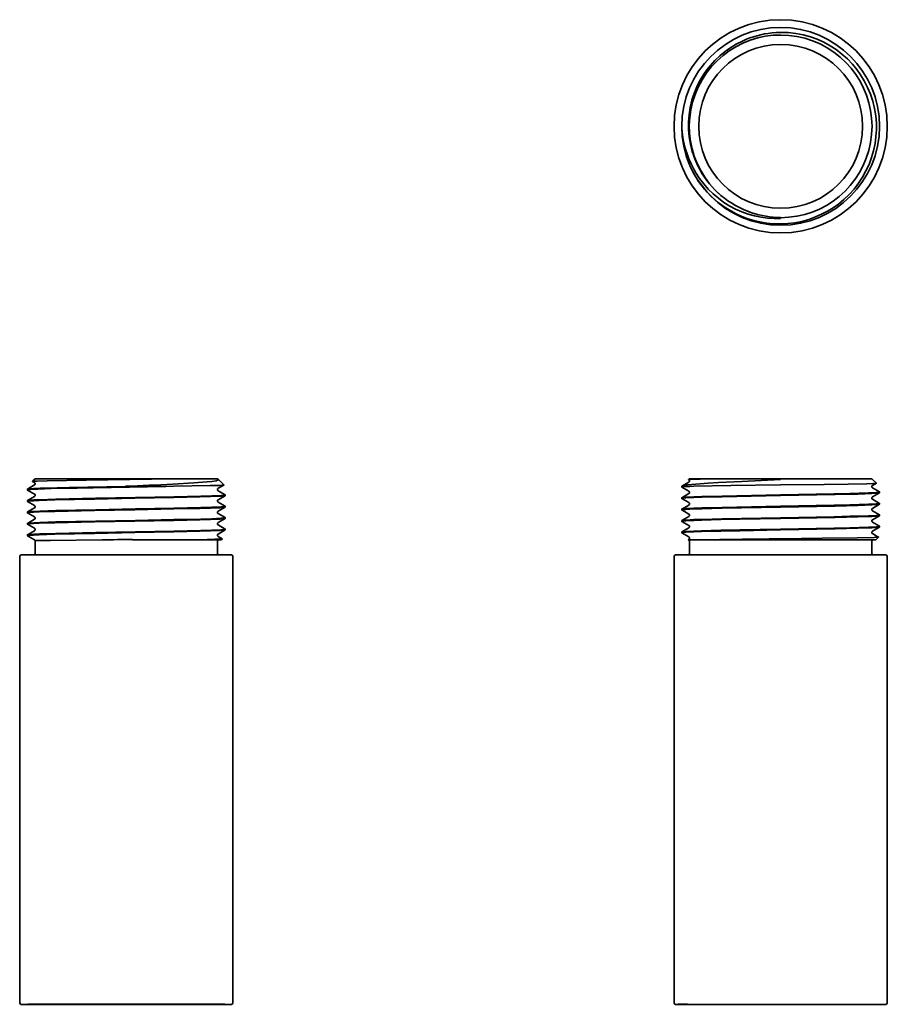
# Model space of a CAD drawing. Extents: x 60 to 174, y 63 to 192.
import ezdxf

# ---------------------------------------------------------------- set-up
doc = ezdxf.new("R2010")
doc.units = 0

msp = doc.modelspace()

# ---------------------------------------------------------------- linework, layer by layer
at = {"color": 7, "lineweight": 35}
for p, q in [((160.34, 166.13), (160.34, 166.24)), ((160.34, 166.24), (160.34, 166.24)), ((62.47, 131.96), (62.12, 131.62)), ((80.2, 131.96), (62.47, 131.96)), ((77.75, 131.89), (80.22, 131.93)), ((83.52, 131.96), (80.2, 131.96)), ((83.52, 131.96), (80.22, 131.93)), ((83.52, 131.96), (86.43, 131.96)), ((86.43, 131.96), (86.44, 131.96)), ((86.55, 131.86), (86.44, 131.96)), ((86.44, 131.96), (87.26, 131.14)), ((86.51, 131.88), (86.55, 131.86)), ((148.35, 131.96), (148.24, 131.85)), ((148.24, 131.85), (148.29, 131.82)), ((149.82, 131.96), (148.35, 131.96)), ((152.5, 131.96), (149.82, 131.96)), ((152.5, 131.96), (160.34, 131.96)), ((172.32, 131.96), (160.34, 131.96)), ((160.34, 131.86), (160.34, 131.96)), ((172.32, 131.96), (172.91, 131.38)), ((61.47, 130.49), (61.47, 130.59)), ((62.41, 131.14), (61.48, 130.6)), ((62.12, 131.61), (62.41, 131.45)), ((74.37, 130.96), (74.36, 130.96)), ((79.62, 130.96), (74.37, 130.96)), ((79.63, 130.96), (79.62, 130.96)), ((79.63, 130.96), (80.67, 130.98)), ((87.26, 131.13), (86.5, 130.7)), ((147.36, 130.97), (147.35, 130.96)), ((148.43, 130.96), (147.35, 130.96)), ((147.35, 130.87), (147.35, 130.96)), ((147.36, 130.97), (147.38, 130.99)), ((147.36, 130.86), (148.29, 130.32)), ((148.29, 131.51), (147.38, 130.99)), ((148.43, 130.96), (148.96, 130.98)), ((148.43, 130.96), (148.43, 130.96)), ((172.91, 131.37), (172.39, 131.07)), ((172.39, 130.76), (173.32, 130.22)), ((61.48, 130.48), (62.41, 129.95)), ((62.41, 129.64), (61.48, 129.1)), ((86.5, 130.39), (87.43, 129.85)), ((87.43, 129.73), (86.5, 129.2)), ((87.44, 129.74), (87.44, 129.84)), ((147.35, 129.37), (147.35, 129.47)), ((148.29, 130.01), (147.36, 129.47)), ((147.36, 129.36), (148.29, 128.82)), ((173.32, 130.11), (172.39, 129.57)), ((172.39, 129.26), (173.32, 128.72)), ((173.32, 130.12), (173.32, 130.22)), ((61.47, 128.99), (61.47, 129.09)), ((61.48, 128.98), (62.41, 128.45)), ((62.41, 128.14), (61.48, 127.6)), ((86.5, 128.89), (87.43, 128.35)), ((87.43, 128.23), (86.5, 127.7)), ((87.44, 128.24), (87.44, 128.34)), ((147.35, 127.87), (147.35, 127.97)), ((148.29, 128.51), (147.36, 127.97)), ((173.32, 128.61), (172.39, 128.07)), ((173.32, 128.62), (173.32, 128.72)), ((61.47, 127.49), (61.47, 127.59)), ((61.48, 127.48), (62.41, 126.95)), ((86.5, 127.39), (87.43, 126.85)), ((87.43, 126.73), (86.5, 126.2)), ((87.44, 126.74), (87.44, 126.84)), ((147.36, 127.86), (148.29, 127.32)), ((148.29, 127.01), (147.36, 126.47)), ((172.39, 127.76), (173.32, 127.22)), ((173.32, 127.11), (172.39, 126.57)), ((173.32, 127.12), (173.32, 127.22)), ((61.47, 125.99), (61.47, 126.09)), ((62.41, 126.64), (61.48, 126.1)), ((61.48, 125.98), (62.41, 125.45)), ((86.5, 125.89), (87.43, 125.35)), ((147.35, 126.37), (147.35, 126.47)), ((147.36, 126.36), (148.29, 125.82)), ((148.29, 125.51), (147.36, 124.97)), ((172.39, 126.26), (173.32, 125.72)), ((173.32, 125.61), (172.39, 125.07)), ((173.32, 125.62), (173.32, 125.72)), ((61.47, 124.49), (61.47, 124.59)), ((62.41, 125.14), (61.48, 124.6)), ((61.48, 124.48), (62.41, 123.95)), ((87.43, 125.23), (86.5, 124.7)), ((86.5, 124.39), (87.04, 124.07)), ((87.44, 125.24), (87.44, 125.34)), ((147.35, 124.87), (147.35, 124.97)), ((147.36, 124.86), (148.29, 124.32)), ((172.39, 124.76), (173.16, 124.31)), ((172.82, 123.96), (173.17, 124.31)), ((62.48, 123.86), (62.48, 123.85)), ((62.5, 122.16), (62.5, 123.76)), ((84.06, 123.96), (75.27, 123.96)), ((86.94, 123.96), (84.06, 123.96)), ((86.4, 122.16), (86.4, 123.76)), ((86.94, 123.96), (87.04, 124.07)), ((148.29, 124.01), (148.21, 123.96)), ((148.22, 123.96), (148.21, 123.96)), ((148.21, 123.96), (148.21, 123.96)), ((152.37, 123.96), (148.22, 123.96)), ((148.39, 122.16), (148.39, 123.76)), ((172.82, 123.96), (152.37, 123.96)), ((172.29, 122.16), (172.29, 123.76)), ((60.45, 63.16), (60.45, 121.76)), ((81.07, 121.96), (60.65, 121.96)), ((88.25, 121.96), (81.07, 121.96)), ((88.45, 63.16), (88.45, 121.76)), ((146.34, 63.16), (146.34, 121.76)), ((148.23, 121.96), (146.54, 121.96)), ((174.14, 121.96), (148.23, 121.96)), ((174.34, 63.16), (174.34, 121.76)), ((81.07, 62.96), (60.65, 62.96)), ((88.25, 62.96), (81.07, 62.96)), ((148.23, 62.96), (146.54, 62.96)), ((174.14, 62.96), (148.23, 62.96))]:
    msp.add_line(p, q, dxfattribs=at)
at = {"color": 7, "lineweight": 13}
for p, q in [((81.14, 63.02), (61.51, 63.02)), ((87.39, 63.02), (81.14, 63.02)), ((148.1, 63.02), (146.9, 63.02))]:
    msp.add_line(p, q, dxfattribs=at)
at = {"color": 7, "lineweight": 35}
for points in [[(148.74, 174.93), (148.5, 175.87), (148.34, 176.83), (148.26, 177.8), (148.25, 178.77), (148.32, 179.74), (148.47, 180.71), (148.7, 181.66), (148.86, 182.2), (149.06, 182.74), (149.43, 183.61), (149.65, 184.05), (149.89, 184.48), (150.25, 185.05), (150.64, 185.62), (151.07, 186.16), (151.7, 186.85), (152.36, 187.48), (153.04, 188.04), (153.68, 188.5), (154.52, 189.01), (155.4, 189.45), (155.85, 189.65), (156.31, 189.83), (156.94, 190.03), (157.58, 190.21), (158.23, 190.35), (158.72, 190.43), (159.21, 190.49), (159.77, 190.54), (160.34, 190.55)], [(171.3, 184.21), (170.84, 184.97), (170.33, 185.7), (169.76, 186.38), (169.1, 187.07), (168.39, 187.71), (167.63, 188.29), (166.83, 188.81), (165.99, 189.26), (165.13, 189.65), (164.24, 189.97), (163.28, 190.24), (162.31, 190.42), (161.33, 190.53), (160.34, 190.55)], [(160.34, 165.41), (161.27, 165.46), (162.19, 165.57), (163.11, 165.75), (164.02, 166), (164.91, 166.32), (165.71, 166.67), (166.48, 167.07), (167.22, 167.52), (167.92, 168.02), (168.65, 168.62), (169.34, 169.28), (169.98, 169.99), (170.56, 170.74), (171.08, 171.53), (171.54, 172.36), (171.94, 173.22), (172.27, 174.11), (172.54, 175.02), (172.73, 175.95), (172.85, 176.88), (172.91, 177.75), (172.9, 178.62), (172.82, 179.59), (172.66, 180.56), (172.43, 181.51), (172.13, 182.44), (171.75, 183.34), (171.3, 184.21)], [(148.96, 172), (149.47, 171.16), (150.06, 170.35), (150.7, 169.6), (151.39, 168.89), (152.14, 168.24), (152.94, 167.65), (153.78, 167.12), (154.51, 166.74), (155.26, 166.4), (156.03, 166.1), (156.82, 165.86), (157.62, 165.67), (158.52, 165.52), (159.43, 165.43), (160.34, 165.41)], [(149.19, 172.13), (149.69, 171.38), (150.24, 170.66), (150.83, 169.98), (151.48, 169.35), (152.17, 168.77), (152.89, 168.24), (153.65, 167.76), (154.43, 167.35), (155.24, 166.99), (156.06, 166.69), (156.9, 166.46), (157.76, 166.28), (158.61, 166.17), (159.48, 166.12), (160.34, 166.13)], [(77.75, 131.89), (69.19, 131.79), (64.08, 131.7), (62.76, 131.66), (62.36, 131.64), (62.15, 131.62), (62.13, 131.62), (62.12, 131.62), (62.12, 131.62)], [(80.54, 131.25), (83.32, 131.41), (84.43, 131.49), (85.69, 131.61), (86.26, 131.7), (86.44, 131.75), (86.54, 131.8), (86.56, 131.81), (86.56, 131.83), (86.56, 131.84), (86.55, 131.86)], [(148.74, 131.89), (148.31, 131.87), (148.25, 131.86), (148.24, 131.85), (148.24, 131.85)], [(149.19, 131.25), (150.84, 131.37), (152.17, 131.45), (155.24, 131.61), (160.34, 131.86)], [(79.62, 130.96), (70.09, 130.78), (67.99, 130.74), (64.6, 130.66), (62.83, 130.6), (61.91, 130.55), (61.63, 130.53), (61.49, 130.5), (61.47, 130.5), (61.47, 130.5), (61.47, 130.49), (61.47, 130.49)], [(74.36, 130.96), (66.94, 130.82), (65.38, 130.78), (63.15, 130.71), (62.33, 130.68), (61.77, 130.64), (61.5, 130.61), (61.48, 130.6)], [(80.67, 130.98), (85.45, 131.06), (86.66, 131.09), (87.02, 131.11), (87.22, 131.13), (87.25, 131.13), (87.26, 131.13)], [(148.43, 130.96), (147.67, 130.92), (147.46, 130.9), (147.37, 130.88), (147.36, 130.87), (147.35, 130.87), (147.35, 130.87)], [(147.38, 130.99), (147.46, 131.02), (147.73, 131.08), (148.1, 131.14), (149.19, 131.25)], [(148.96, 130.98), (153.78, 131.06), (160.34, 131.14)], [(160.34, 131.14), (166.06, 131.21), (169.2, 131.26), (171.67, 131.31), (172.43, 131.33), (172.84, 131.36), (172.9, 131.37), (172.91, 131.37)], [(80.68, 129.49), (75.55, 129.39), (70.29, 129.29), (65.06, 129.17), (63, 129.11), (62.25, 129.07), (61.74, 129.04), (61.58, 129.02), (61.48, 129), (61.47, 129), (61.47, 128.99), (61.47, 128.99), (61.47, 128.99)], [(80.68, 129.59), (75.64, 129.49), (70.45, 129.39), (65.21, 129.28), (63.09, 129.21), (62.32, 129.18), (61.77, 129.14), (61.5, 129.11), (61.48, 129.1)], [(87.44, 129.84), (87.44, 129.84), (87.44, 129.84), (87.43, 129.83), (87.42, 129.83), (87.24, 129.8), (86.88, 129.77), (85.68, 129.71), (84.23, 129.67), (80.68, 129.59)], [(87.43, 129.73), (87.42, 129.73), (87.39, 129.72), (87.17, 129.69), (86.78, 129.66), (85.52, 129.61), (84.1, 129.57), (80.68, 129.49)], [(148.94, 129.49), (147.89, 129.44), (147.57, 129.41), (147.39, 129.38), (147.36, 129.37), (147.36, 129.37), (147.35, 129.37), (147.35, 129.37)], [(148.94, 129.59), (147.92, 129.54), (147.59, 129.51), (147.4, 129.49), (147.36, 129.47)], [(160.34, 129.84), (152.68, 129.69), (149.99, 129.62), (148.94, 129.59)], [(160.34, 129.74), (152.68, 129.59), (149.99, 129.52), (148.94, 129.49)], [(173.32, 130.22), (173.32, 130.21), (173.32, 130.21), (173.32, 130.21), (173.31, 130.2), (173.16, 130.18), (172.87, 130.15), (171.88, 130.1), (169.41, 130.03), (167.35, 129.98), (160.34, 129.84)], [(173.32, 130.11), (173.29, 130.1), (173.17, 130.08), (172.97, 130.06), (172.32, 130.02), (170.46, 129.95), (167.49, 129.88), (160.34, 129.74)], [(80.68, 127.99), (75.55, 127.89), (70.29, 127.79), (65.06, 127.67), (63, 127.61), (62.25, 127.57), (61.74, 127.54), (61.58, 127.52), (61.48, 127.5), (61.47, 127.5), (61.47, 127.49), (61.47, 127.49), (61.47, 127.49)], [(80.68, 128.09), (75.64, 127.99), (70.45, 127.89), (65.21, 127.78), (63.09, 127.71), (62.32, 127.68), (61.77, 127.64), (61.5, 127.61), (61.48, 127.6)], [(87.44, 128.34), (87.44, 128.34), (87.44, 128.34), (87.43, 128.33), (87.42, 128.33), (87.24, 128.3), (86.88, 128.27), (85.68, 128.21), (84.23, 128.17), (80.68, 128.09)], [(87.43, 128.23), (87.42, 128.23), (87.39, 128.22), (87.17, 128.19), (86.78, 128.16), (85.52, 128.11), (84.1, 128.07), (80.68, 127.99)], [(148.94, 127.99), (147.89, 127.94), (147.57, 127.91), (147.39, 127.88), (147.36, 127.87), (147.36, 127.87), (147.35, 127.87), (147.35, 127.87)], [(148.94, 128.09), (147.92, 128.04), (147.59, 128.01), (147.4, 127.99), (147.36, 127.97)], [(160.34, 128.34), (152.68, 128.19), (149.99, 128.12), (148.94, 128.09)], [(160.34, 128.24), (152.68, 128.09), (149.99, 128.02), (148.94, 127.99)], [(173.32, 128.72), (173.32, 128.71), (173.32, 128.71), (173.32, 128.71), (173.31, 128.7), (173.16, 128.68), (172.87, 128.65), (171.88, 128.6), (169.41, 128.53), (167.35, 128.48), (160.34, 128.34)], [(173.32, 128.61), (173.29, 128.6), (173.17, 128.58), (172.97, 128.56), (172.32, 128.52), (170.46, 128.45), (167.49, 128.38), (160.34, 128.24)], [(87.44, 126.84), (87.44, 126.84), (87.44, 126.84), (87.43, 126.83), (87.42, 126.83), (87.24, 126.8), (86.88, 126.77), (85.68, 126.71), (84.23, 126.67), (80.68, 126.59)], [(87.43, 126.73), (87.42, 126.73), (87.39, 126.72), (87.17, 126.69), (86.78, 126.66), (85.52, 126.61), (84.1, 126.57), (80.68, 126.49)], [(160.34, 126.84), (152.68, 126.69), (149.99, 126.62), (148.94, 126.59)], [(160.34, 126.74), (155, 126.64), (152.5, 126.59), (149.95, 126.52), (148.94, 126.49)], [(173.32, 127.22), (173.32, 127.21), (173.32, 127.21), (173.32, 127.21), (173.31, 127.2), (173.16, 127.18), (172.87, 127.15), (171.88, 127.1), (169.41, 127.03), (167.35, 126.98), (160.34, 126.84)], [(173.32, 127.11), (173.29, 127.1), (173.17, 127.08), (172.97, 127.06), (172.32, 127.02), (170.46, 126.95), (167.49, 126.88), (160.34, 126.74)], [(80.68, 126.49), (75.55, 126.39), (70.29, 126.29), (65.06, 126.17), (63, 126.11), (62.25, 126.07), (61.74, 126.04), (61.58, 126.02), (61.48, 126), (61.47, 126), (61.47, 125.99), (61.47, 125.99), (61.47, 125.99)], [(80.68, 126.59), (75.64, 126.49), (70.45, 126.39), (65.21, 126.28), (63.09, 126.21), (62.32, 126.18), (61.77, 126.14), (61.5, 126.11), (61.48, 126.1)], [(148.94, 126.49), (147.89, 126.44), (147.57, 126.41), (147.39, 126.38), (147.36, 126.37), (147.36, 126.37), (147.35, 126.37), (147.35, 126.37)], [(148.94, 126.59), (147.92, 126.54), (147.59, 126.51), (147.4, 126.49), (147.36, 126.47)], [(173.32, 125.72), (173.32, 125.71), (173.32, 125.71), (173.32, 125.71), (173.31, 125.7), (173.16, 125.68), (172.87, 125.65), (171.88, 125.6), (169.41, 125.53), (167.35, 125.48), (160.34, 125.34)], [(173.32, 125.61), (173.29, 125.6), (173.17, 125.58), (172.97, 125.56), (172.32, 125.52), (170.46, 125.45), (167.49, 125.38), (160.34, 125.24)], [(80.68, 124.99), (75.55, 124.89), (70.29, 124.79), (65.06, 124.67), (63, 124.61), (62.25, 124.57), (61.74, 124.54), (61.58, 124.52), (61.48, 124.5), (61.47, 124.5), (61.47, 124.49), (61.47, 124.49), (61.47, 124.49)], [(80.68, 125.09), (75.64, 124.99), (70.45, 124.89), (65.21, 124.78), (63.09, 124.71), (62.32, 124.68), (61.77, 124.64), (61.5, 124.61), (61.48, 124.6)], [(87.44, 125.34), (87.44, 125.34), (87.44, 125.34), (87.43, 125.33), (87.42, 125.33), (87.24, 125.3), (86.88, 125.27), (85.68, 125.21), (84.23, 125.17), (80.68, 125.09)], [(87.43, 125.23), (87.42, 125.23), (87.39, 125.22), (87.17, 125.19), (86.78, 125.16), (85.52, 125.11), (84.1, 125.07), (80.68, 124.99)], [(148.94, 124.99), (147.89, 124.94), (147.57, 124.91), (147.39, 124.88), (147.36, 124.87), (147.36, 124.87), (147.35, 124.87), (147.35, 124.87)], [(148.94, 125.09), (147.92, 125.04), (147.59, 125.01), (147.4, 124.99), (147.36, 124.97)], [(160.34, 125.34), (155, 125.24), (152.5, 125.19), (149.95, 125.12), (148.94, 125.09)], [(160.34, 125.24), (155, 125.14), (152.5, 125.09), (149.95, 125.02), (148.94, 124.99)], [(173.17, 124.31), (173.16, 124.3), (173.14, 124.3), (173, 124.28), (172.61, 124.26), (170.4, 124.21), (165.81, 124.14), (160.34, 124.07)], [(62.48, 123.85), (62.5, 123.84), (62.52, 123.83), (62.72, 123.83), (64.49, 123.86), (71.28, 123.94)], [(84.06, 123.96), (86.07, 124.01), (86.67, 124.03), (86.99, 124.06), (87.04, 124.06), (87.04, 124.07), (87.04, 124.07)]]:
    msp.add_lwpolyline(points, dxfattribs=at)
for radius in [14, 12.98, 10.75]:
    msp.add_circle((160.34, 178.22), radius, dxfattribs=at)
for centre, radius, start, end in [((160.34, 178.22), 11.99, 270, 229.1558), ((160.18, 178.77), 12.83, 182.0441, 211.1214), ((160.39, 178.39), 12.15, 196.5676, 209.2476), ((160.26, 178.35), 12.96, 204.1367, 209.3186), ((160.34, 178.22), 12.99, 203.4607, 203.4722), ((160.36, 178.38), 12.12, 209.2458, 229.5636), ((160.45, 178.55), 12.31, 229.7642, 251.5295), ((160.44, 178.55), 12.31, 251.5635, 269.5072), ((86.6, 132.04), 0.188, 204.1465, 240), ((148.24, 131.85), 0.00316, 140.6687, 260.9238), ((150.72, 82.24), 49.69, 91.0798, 92.2848), ((154.44, -105.78), 237.75, 90.4675, 91.1214), ((61.48, 130.59), 0.0106, 109.7303, 166.2446), ((62.12, 131.61), 0.0031, 140.7626, 260.8156), ((62.31, 131.29), 0.179, 359.6578, 58.8685), ((62.31, 131.29), 0.179, 301.1087, 0.3427), ((42.2, 896.81), 766.52, 272.40472, 272.86678), ((86.59, 130.54), 0.179, 121.1315, 180.3422), ((87.26, 131.14), 0.00299, 279.1966, 39.2461), ((147.36, 130.87), 0.0109, 194.3323, 251.0503), ((148.2, 131.67), 0.181, 301.3765, 58.6165), ((172.48, 130.92), 0.181, 121.3835, 238.6235), ((172.91, 131.38), 0.00303, 279.2242, 39.4432), ((61.48, 130.49), 0.0106, 193.7377, 250.2448), ((62.31, 129.79), 0.179, 359.6572, 58.8909), ((62.31, 129.79), 0.179, 301.1087, 0.3427), ((86.59, 130.54), 0.179, 179.6573, 238.8913), ((87.43, 129.84), 0.0106, 13.7864, 70.3137), ((87.43, 129.74), 0.0106, 289.7957, 346.2907), ((147.36, 129.46), 0.0105, 110.1026, 166.396), ((147.36, 129.37), 0.0107, 193.8847, 250.6051), ((148.2, 130.17), 0.181, 301.3765, 58.6165), ((172.48, 129.42), 0.181, 121.3972, 238.6092), ((173.31, 130.21), 0.0105, 13.4904, 70.0242), ((173.31, 130.12), 0.0106, 289.7786, 346.186), ((61.48, 129.09), 0.0106, 109.694, 166.219), ((61.48, 128.99), 0.0106, 193.7377, 250.2448), ((62.31, 128.29), 0.179, 359.6572, 58.8909), ((62.31, 128.29), 0.179, 301.1087, 0.3427), ((86.59, 129.04), 0.179, 121.1315, 180.3422), ((86.59, 129.04), 0.179, 179.6579, 238.8718), ((87.43, 128.34), 0.0106, 13.7864, 70.3137), ((87.43, 128.24), 0.0106, 289.7957, 346.2907), ((147.36, 127.96), 0.0105, 110.1027, 166.396), ((148.2, 128.67), 0.181, 301.3765, 58.6165), ((172.48, 127.92), 0.181, 121.3972, 238.6092), ((173.31, 128.71), 0.0105, 13.4904, 70.0242), ((173.31, 128.62), 0.0106, 289.7786, 346.186), ((61.48, 127.59), 0.0106, 109.694, 166.219), ((61.48, 127.49), 0.0106, 193.7377, 250.2448), ((62.31, 126.79), 0.179, 359.6572, 58.8909), ((62.31, 126.79), 0.179, 301.1087, 0.3427), ((86.59, 127.54), 0.179, 121.1315, 180.3422), ((86.59, 127.54), 0.179, 179.6579, 238.8718), ((87.43, 126.84), 0.0106, 13.7864, 70.3137), ((87.43, 126.74), 0.0106, 289.7957, 346.2907), ((147.36, 127.87), 0.0107, 193.8847, 250.6051), ((148.2, 127.17), 0.181, 301.3765, 58.6165), ((173.31, 127.21), 0.0105, 13.4904, 70.0242), ((173.31, 127.12), 0.0106, 289.7786, 346.186), ((61.48, 126.09), 0.0106, 109.694, 166.219), ((61.48, 125.99), 0.0106, 193.7377, 250.2448), ((62.31, 125.29), 0.179, 359.6578, 58.8685), ((86.59, 126.04), 0.179, 121.1315, 180.3422), ((86.59, 126.04), 0.179, 179.6579, 238.8718), ((147.36, 126.46), 0.0105, 110.1027, 166.396), ((147.36, 126.37), 0.0107, 193.8848, 250.6053), ((148.2, 125.67), 0.181, 301.3765, 58.6165), ((172.48, 126.42), 0.181, 121.3972, 238.6092), ((173.31, 125.71), 0.0105, 13.4904, 70.0242), ((173.31, 125.62), 0.0106, 289.7786, 346.1859), ((61.48, 124.59), 0.0106, 109.694, 166.219), ((61.48, 124.49), 0.0106, 193.7895, 250.3179), ((62.31, 125.29), 0.179, 301.1087, 0.3427), ((86.59, 124.54), 0.179, 121.1091, 180.3428), ((86.59, 124.54), 0.179, 179.6579, 238.8718), ((87.43, 125.34), 0.0106, 13.7864, 70.3137), ((87.43, 125.24), 0.0106, 289.7957, 346.2907), ((147.36, 124.96), 0.0105, 110.1028, 166.3961), ((147.36, 124.87), 0.0107, 193.8848, 250.6053), ((148.2, 124.17), 0.181, 301.3841, 58.6028), ((172.48, 124.92), 0.181, 121.3837, 238.6094), ((173.16, 124.31), 0.00297, 320.5739, 80.4279), ((62.32, 123.79), 0.176, 20.2355, 59.2336), ((62.3, 123.76), 0.2, 360, 25.6752), ((76, -309.01), 432.98, 90.096, 90.6244), ((86.6, 123.76), 0.2, 90, 180), ((87.04, 124.07), 0.00304, 320.7342, 80.7835), ((148.19, 123.76), 0.2, 360, 82.7729), ((184.2, -2017.89), 2142.09, 90.63832, 90.8516), ((172.49, 123.76), 0.2, 90, 180), ((60.65, 121.76), 0.2, 90, 180), ((62.3, 122.16), 0.2, 270, 0), ((86.6, 122.16), 0.2, 180, 270), ((88.25, 121.76), 0.2, 0, 90), ((146.54, 121.76), 0.2, 90, 180), ((148.19, 122.16), 0.2, 270, 0), ((172.49, 122.16), 0.2, 180, 270), ((174.14, 121.76), 0.2, 0, 90), ((60.65, 63.16), 0.2, 180, 270), ((88.25, 63.16), 0.2, 270, 360), ((146.54, 63.16), 0.2, 180, 270), ((174.14, 63.16), 0.2, 270, 360)]:
    msp.add_arc(centre, radius, start, end, dxfattribs=at)

doc.saveas('drawing.dxf')
